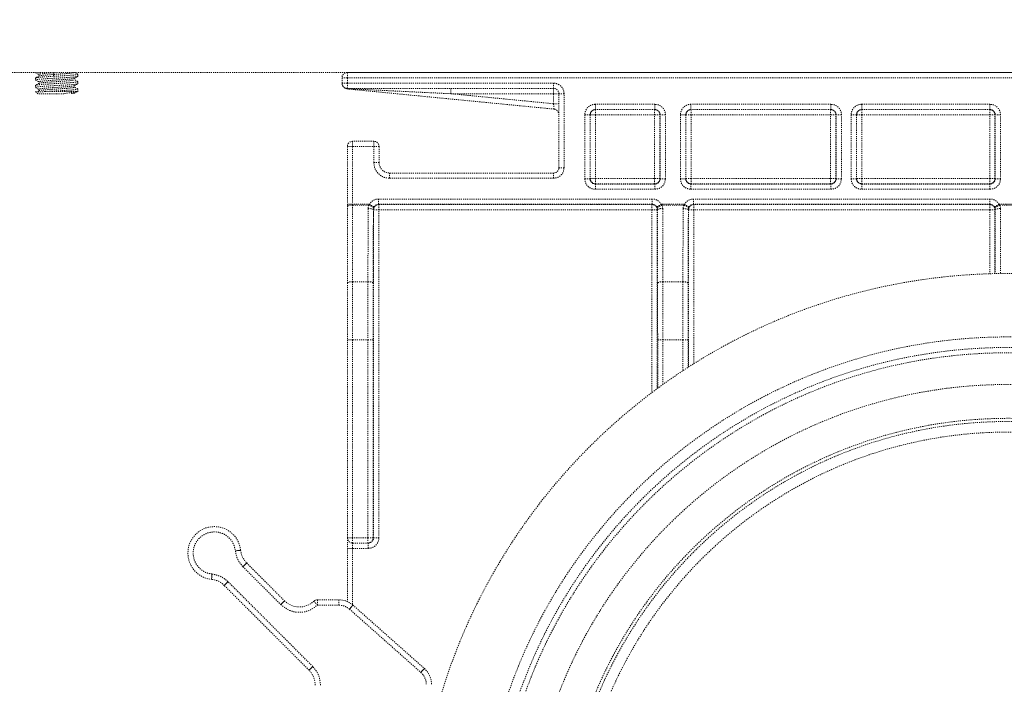
# Model space of a CAD drawing. Extents: x -4334 to 2736, y 0 to 2744.
# Drawn here: x 1876 to 1969, y 810 to 872 of the extents above; entities that cross this region are included whole.
import ezdxf

# ---------------------------------------------------------------- set-up
doc = ezdxf.new("R2010")
doc.units = 0
doc.header["$LTSCALE"] = 0.1
doc.header["$MEASUREMENT"] = 0
doc.linetypes.add('HIDDEN', pattern=[0.375, 0.25, -0.125])
doc.layers.get('Defpoints').update_dxf_attribs({"linetype": 'CONTINUOUS'})
doc.layers.add('Dimension', color=4, linetype='CONTINUOUS', lineweight=18)
doc.layers.add('Hidden', color=7, linetype='HIDDEN', lineweight=15)
doc.styles.add('style2', font='VNARIAL.TTF', dxfattribs={"height": 30})
doc.dimstyles.new('đá', dxfattribs={"dimtxt": 30, "dimasz": 25, "dimexe": 5, "dimexo": 5, "dimgap": 3, "dimtad": 1, "dimtoh": 1, "dimdec": 0, "dimzin": 0, "dimdsep": 46, "dimtxsty": 'style2', "dimcen": 0.09, "dimadec": 0, "dimazin": 0, "dimtfac": 1, "dimtdec": 0, "dimtofl": 0, "dimtmove": 0, "dimatfit": 3, "dimfxl": 1, "dimtolj": 1, "dimtzin": 0, "dimarcsym": 0})

# ---------------------------------------------------------------- blocks, each defined once
blk = doc.blocks.new('*D185')
at = {"layer": 'Defpoints', "color": 0}
for p in [(2106.301, 892.494), (1713.523, 572.494), (2367.686, 572.494)]:
    blk.add_point(p, dxfattribs=at)
at = {"layer": 'Dimension', "color": 0, "lineweight": -2, "ltscale": 0.3}
for p, q in [((2111.301, 892.494), (2372.686, 892.494)), ((2367.686, 867.494), (2367.686, 597.494)), ((1718.523, 572.494), (2372.686, 572.494))]:
    blk.add_line(p, q, dxfattribs=at)
at = {"layer": 'Dimension', "color": 0}
for points in [[(2371.852, 867.494), (2363.519, 867.494), (2367.686, 892.494)], [(2363.519, 597.494), (2371.852, 597.494), (2367.686, 572.494)]]:
    blk.add_solid(points, dxfattribs=at)
at = {"layer": 'Dimension', "color": 0, "insert": (2349.341, 732.494), "char_height": 30, "attachment_point": 5, "rotation": 90, "style": 'style2'}
blk.add_mtext('\\A1;320', dxfattribs=at)

msp = doc.modelspace()

# ---------------------------------------------------------------- linework, layer by layer
at = {"layer": 'Hidden'}
for p, q in [((1788, 867.494), (2151.626, 867.494)), ((1877.813, 867.494), (1877.813, 867.491)), ((1877.813, 867.491), (1877.849, 867.481)), ((1881.77, 867.345), (1881.813, 867.333)), ((1881.813, 867.141), (1881.813, 867.333)), ((1907.313, 866.994), (1907.313, 867.494)), ((1907.313, 867.494), (2021.173, 867.494)), ((1877.813, 866.983), (1877.813, 866.791)), ((1877.85, 866.781), (1877.813, 866.792)), ((1878.133, 867.144), (1878.13, 867.172)), ((1881.487, 866.792), (1881.488, 866.822)), ((1881.773, 866.645), (1881.813, 866.633)), ((1881.813, 866.442), (1881.813, 866.633)), ((1906.813, 866.994), (1907.313, 866.994)), ((1906.813, 866.994), (1906.813, 866.494)), ((1907.313, 866.494), (1906.813, 866.494)), ((1907.313, 866.494), (1907.313, 866.994)), ((1907.313, 866.994), (2021.173, 866.994)), ((1907.313, 865.994), (1907.313, 866.494)), ((1926.813, 866.494), (1907.313, 866.494)), ((1926.813, 866.494), (1926.813, 865.994)), ((1877.811, 865.696), (1878.017, 865.489)), ((1877.813, 866.283), (1877.813, 866.091)), ((1877.852, 866.08), (1877.813, 866.091)), ((1881.634, 865.694), (1878.72, 865.694)), ((1880.49, 865.494), (1879.813, 865.494)), ((1881.774, 865.944), (1881.813, 865.933)), ((1881.813, 865.686), (1881.813, 865.933)), ((1907.266, 865.971), (1907.264, 865.95)), ((1926.861, 864.038), (1907.264, 865.95)), ((1907.266, 865.971), (1907.313, 865.994)), ((1926.813, 865.994), (1907.313, 865.994)), ((1917.087, 865.994), (1917.087, 865.494)), ((1926.813, 865.494), (1917.087, 865.494)), ((1917.087, 865.494), (1926.813, 864.545)), ((1926.813, 865.994), (1926.813, 865.494)), ((1926.813, 865.494), (1927.313, 865.494)), ((1926.813, 864.545), (1926.813, 865.494)), ((1927.813, 865.494), (1927.313, 865.494)), ((1927.313, 858.494), (1927.313, 865.494)), ((1927.813, 858.494), (1927.813, 865.494)), ((1936.403, 864.494), (1930.772, 864.494)), ((1953.053, 864.494), (1939.822, 864.494)), ((1968.103, 864.494), (1955.972, 864.494)), ((1936.403, 863.994), (1930.772, 863.994)), ((1930.793, 863.494), (1930.793, 863.994)), ((1936.382, 863.994), (1936.382, 863.494)), ((1953.053, 863.994), (1939.822, 863.994)), ((1939.843, 863.494), (1939.843, 863.994)), ((1953.032, 863.994), (1953.032, 863.494)), ((1968.103, 863.994), (1955.972, 863.994)), ((1955.993, 863.494), (1955.993, 863.994)), ((1968.082, 863.994), (1968.082, 863.494)), ((1929.772, 863.494), (1929.772, 857.453)), ((1930.272, 863.494), (1930.272, 857.453)), ((1930.272, 863.494), (1930.293, 863.494)), ((1930.293, 863.494), (1930.293, 857.474)), ((1930.293, 863.494), (1930.793, 863.494)), ((1936.382, 863.494), (1930.793, 863.494)), ((1930.793, 863.494), (1930.793, 857.474)), ((1936.382, 863.494), (1936.882, 863.494)), ((1936.382, 857.474), (1936.382, 863.494)), ((1936.882, 863.494), (1936.903, 863.494)), ((1936.882, 857.474), (1936.882, 863.494)), ((1936.903, 857.453), (1936.903, 863.494)), ((1937.403, 857.453), (1937.403, 863.494)), ((1938.822, 863.494), (1938.822, 857.453)), ((1939.322, 863.494), (1939.322, 857.453)), ((1939.322, 863.494), (1939.343, 863.494)), ((1939.343, 863.494), (1939.343, 857.474)), ((1939.343, 863.494), (1939.843, 863.494)), ((1953.032, 863.494), (1939.843, 863.494)), ((1939.843, 863.494), (1939.843, 857.474)), ((1953.032, 863.494), (1953.532, 863.494)), ((1953.032, 857.474), (1953.032, 863.494)), ((1953.532, 863.494), (1953.553, 863.494)), ((1953.532, 857.474), (1953.532, 863.494)), ((1953.553, 857.453), (1953.553, 863.494)), ((1954.053, 857.453), (1954.053, 863.494)), ((1954.972, 863.494), (1954.972, 857.453)), ((1955.472, 863.494), (1955.472, 857.453)), ((1955.472, 863.494), (1955.493, 863.494)), ((1955.493, 863.494), (1955.493, 857.474)), ((1955.493, 863.494), (1955.993, 863.494)), ((1968.082, 863.494), (1955.993, 863.494)), ((1955.993, 863.494), (1955.993, 857.474)), ((1968.082, 863.494), (1968.582, 863.494)), ((1968.082, 857.474), (1968.082, 863.494)), ((1968.582, 863.494), (1968.603, 863.494)), ((1968.582, 857.474), (1968.582, 863.494)), ((1968.603, 857.453), (1968.603, 863.494)), ((1969.103, 857.453), (1969.103, 863.494)), ((1907.813, 860.994), (1907.813, 860.494)), ((1909.813, 860.994), (1907.813, 860.994)), ((1909.813, 860.994), (1909.813, 860.494)), ((1907.313, 860.494), (1907.813, 860.494)), ((1907.313, 860.494), (1907.313, 855.04)), ((1907.813, 860.494), (1907.813, 855.04)), ((1907.813, 860.494), (1909.813, 860.494)), ((1909.813, 860.494), (1910.313, 860.494)), ((1909.813, 860.494), (1909.813, 858.994)), ((1910.313, 858.994), (1910.313, 860.494)), ((1909.813, 858.994), (1910.313, 858.994)), ((1911.313, 857.494), (1911.313, 857.994)), ((1911.313, 857.994), (1926.813, 857.994)), ((1926.813, 857.494), (1926.813, 857.994)), ((1927.813, 858.494), (1927.313, 858.494)), ((1911.313, 857.494), (1926.813, 857.494)), ((1930.293, 857.474), (1930.272, 857.453)), ((1930.793, 857.474), (1930.293, 857.474)), ((1930.793, 856.974), (1930.793, 857.474)), ((1930.793, 857.474), (1936.382, 857.474)), ((1936.382, 857.474), (1936.382, 856.974)), ((1936.882, 857.474), (1936.382, 857.474)), ((1936.903, 857.453), (1936.882, 857.474)), ((1939.343, 857.474), (1939.322, 857.453)), ((1939.843, 857.474), (1939.343, 857.474)), ((1939.843, 856.974), (1939.843, 857.474)), ((1939.843, 857.474), (1953.032, 857.474)), ((1953.032, 857.474), (1953.032, 856.974)), ((1953.532, 857.474), (1953.032, 857.474)), ((1953.553, 857.453), (1953.532, 857.474)), ((1955.493, 857.474), (1955.472, 857.453)), ((1955.993, 857.474), (1955.493, 857.474)), ((1955.993, 856.974), (1955.993, 857.474)), ((1955.993, 857.474), (1968.082, 857.474)), ((1968.582, 857.474), (1968.082, 857.474)), ((1968.082, 857.474), (1968.082, 856.974)), ((1968.603, 857.453), (1968.582, 857.474)), ((1930.772, 856.953), (1930.793, 856.974)), ((1930.772, 856.953), (1936.403, 856.953)), ((1930.772, 856.453), (1936.403, 856.453)), ((1930.793, 856.974), (1936.382, 856.974)), ((1936.382, 856.974), (1936.403, 856.953)), ((1939.822, 856.953), (1939.843, 856.974)), ((1939.822, 856.953), (1953.053, 856.953)), ((1939.822, 856.453), (1953.053, 856.453)), ((1939.843, 856.974), (1953.032, 856.974)), ((1953.032, 856.974), (1953.053, 856.953)), ((1955.972, 856.953), (1955.993, 856.974)), ((1955.972, 856.953), (1968.103, 856.953)), ((1955.972, 856.453), (1968.103, 856.453)), ((1955.993, 856.974), (1968.082, 856.974)), ((1968.082, 856.974), (1968.103, 856.953)), ((1936.153, 855.534), (1910.272, 855.534)), ((1968.103, 855.534), (1940.072, 855.534)), ((1907.313, 855.04), (1907.813, 855.04)), ((1907.313, 855.04), (1907.313, 854.858)), ((1907.313, 854.858), (1907.313, 847.599)), ((1907.813, 854.949), (1907.813, 855.04)), ((1909.409, 855.04), (1907.813, 855.04)), ((1907.813, 854.949), (1907.813, 847.69)), ((1907.813, 854.949), (1909.326, 854.949)), ((1909.271, 854.626), (1909.26, 847.69)), ((1909.326, 854.949), (1909.271, 854.626)), ((1909.409, 855.04), (1909.326, 854.949)), ((1909.771, 854.535), (1909.76, 847.599)), ((1909.771, 854.535), (1909.799, 854.696)), ((1909.771, 854.535), (1909.793, 854.514)), ((1909.793, 823.494), (1909.793, 854.514)), ((1909.793, 854.514), (1910.293, 854.514)), ((1909.841, 854.787), (1909.799, 854.696)), ((1936.153, 855.034), (1910.272, 855.034)), ((1910.293, 855.014), (1910.272, 855.034)), ((1910.293, 855.014), (1936.132, 855.014)), ((1910.293, 854.514), (1910.293, 855.014)), ((1910.293, 823.494), (1910.293, 854.514)), ((1910.293, 854.514), (1936.132, 854.514)), ((1936.153, 855.034), (1936.132, 855.014)), ((1936.132, 855.014), (1936.132, 854.514)), ((1936.132, 854.514), (1936.632, 854.514)), ((1936.132, 854.514), (1936.132, 837.234)), ((1936.627, 854.696), (1936.585, 854.787)), ((1936.627, 854.696), (1936.654, 854.535)), ((1936.632, 854.514), (1936.654, 854.535)), ((1936.632, 854.514), (1936.632, 837.606)), ((1936.654, 854.535), (1936.665, 847.599)), ((1937.1, 854.949), (1937.016, 855.04)), ((1939.209, 855.04), (1937.016, 855.04)), ((1937.154, 854.626), (1937.1, 854.949)), ((1939.126, 854.949), (1937.1, 854.949)), ((1937.165, 847.69), (1937.154, 854.626)), ((1939.071, 854.626), (1939.06, 847.69)), ((1939.126, 854.949), (1939.071, 854.626)), ((1939.209, 855.04), (1939.126, 854.949)), ((1939.571, 854.535), (1939.56, 847.599)), ((1939.599, 854.696), (1939.571, 854.535)), ((1939.593, 854.514), (1939.571, 854.535)), ((1940.093, 854.514), (1939.593, 854.514)), ((1939.593, 854.514), (1939.593, 839.64)), ((1939.599, 854.696), (1939.641, 854.787)), ((1968.103, 855.034), (1940.072, 855.034)), ((1940.093, 855.014), (1940.072, 855.034)), ((1968.082, 855.014), (1940.093, 855.014)), ((1940.093, 854.514), (1940.093, 855.014)), ((1968.082, 854.514), (1940.093, 854.514)), ((1940.093, 839.957), (1940.093, 854.514)), ((1968.103, 855.034), (1968.082, 855.014)), ((1968.082, 855.014), (1968.082, 854.514)), ((1968.082, 854.514), (1968.582, 854.514)), ((1968.082, 854.514), (1968.082, 848.467)), ((1968.577, 854.696), (1968.535, 854.787)), ((1968.577, 854.696), (1968.604, 854.535)), ((1968.604, 854.535), (1968.582, 854.514)), ((1968.582, 848.48), (1968.582, 854.514)), ((1968.604, 854.535), (1968.614, 848.481)), ((1969.05, 854.949), (1968.966, 855.04)), ((1970.659, 855.04), (1968.966, 855.04)), ((1969.104, 854.626), (1969.05, 854.949)), ((1969.05, 854.949), (1970.576, 854.949)), ((1969.104, 854.626), (1969.114, 848.49)), ((1907.813, 847.69), (1907.813, 842.222)), ((1907.813, 847.69), (1909.26, 847.69)), ((1909.26, 847.69), (1909.256, 842.222)), ((1937.169, 842.222), (1937.165, 847.69)), ((1939.06, 847.69), (1937.165, 847.69)), ((1939.06, 847.69), (1939.056, 842.222)), ((1907.313, 847.599), (1907.313, 842.222)), ((1909.76, 847.599), (1909.756, 842.222)), ((1936.665, 847.599), (1936.669, 842.222)), ((1939.556, 842.222), (1939.56, 847.599)), ((1907.313, 842.222), (1907.813, 842.222)), ((1907.313, 842.222), (1907.313, 823.494)), ((1907.813, 842.222), (1907.813, 823.494)), ((1907.813, 842.222), (1909.256, 842.222)), ((1909.256, 842.222), (1909.756, 842.222)), ((1909.256, 842.222), (1909.256, 823.494)), ((1909.756, 842.222), (1909.756, 823.494)), ((1936.669, 842.222), (1937.169, 842.222)), ((1936.669, 842.222), (1936.669, 837.633)), ((1937.169, 842.222), (1939.056, 842.222)), ((1937.169, 837.996), (1937.169, 842.222)), ((1939.556, 842.222), (1939.056, 842.222)), ((1939.056, 842.222), (1939.056, 839.292)), ((1939.556, 842.222), (1939.556, 839.616)), ((1907.813, 823.494), (1907.313, 823.494)), ((1907.813, 822.994), (1907.813, 823.494)), ((1909.256, 823.494), (1907.813, 823.494)), ((1909.756, 823.494), (1909.256, 823.494)), ((1909.256, 823.494), (1909.256, 822.994)), ((1909.756, 823.494), (1909.793, 823.494)), ((1907.813, 822.994), (1909.256, 822.994)), ((1907.813, 822.494), (1907.813, 822.994)), ((1909.256, 822.994), (1909.293, 822.994)), ((1907.313, 822.494), (1907.813, 822.494)), ((1907.313, 822.494), (1907.313, 817.458)), ((1907.813, 822.494), (1909.293, 822.494)), ((1907.813, 822.494), (1907.813, 817.144)), ((1897.433, 820.756), (1901.006, 817.182)), ((1897.786, 821.11), (1901.36, 817.536)), ((1903.686, 810.968), (1895.665, 818.988)), ((1904.039, 811.321), (1896.018, 819.342)), ((1904.482, 817.624), (1906.513, 817.624)), ((1904.482, 817.124), (1906.513, 817.124)), ((1906.513, 817.124), (1906.513, 817.624)), ((1907.839, 817.121), (1914.598, 811.132)), ((1907.508, 816.747), (1914.266, 810.758))]:
    msp.add_line(p, q, dxfattribs=at)
for points in [[(1879.523, 867.315), (1879.497, 867.227), (1879.471, 867.139)], [(1896.714, 822.26), (1896.811, 822.27), (1896.905, 822.28), (1896.991, 822.289), (1897.066, 822.297), (1897.128, 822.304), (1897.174, 822.309), (1897.202, 822.312), (1897.212, 822.313)], [(1897.433, 820.756), (1897.502, 820.825), (1897.568, 820.891), (1897.629, 820.953), (1897.683, 821.006), (1897.727, 821.05), (1897.759, 821.083), (1897.779, 821.103), (1897.786, 821.11)], [(1894.514, 820.06), (1894.504, 819.963), (1894.494, 819.87), (1894.485, 819.784), (1894.477, 819.709), (1894.471, 819.647), (1894.466, 819.601), (1894.463, 819.573), (1894.462, 819.563)], [(1896.018, 819.342), (1895.949, 819.273), (1895.883, 819.207), (1895.822, 819.146), (1895.768, 819.092), (1895.724, 819.048), (1895.692, 819.015), (1895.672, 818.995), (1895.665, 818.988)], [(1901.006, 817.182), (1901.075, 817.251), (1901.142, 817.318), (1901.203, 817.379), (1901.256, 817.432), (1901.3, 817.476), (1901.333, 817.509), (1901.353, 817.529), (1901.36, 817.536)], [(1907.508, 816.747), (1907.572, 816.82), (1907.635, 816.89), (1907.692, 816.955), (1907.742, 817.012), (1907.783, 817.058), (1907.814, 817.093), (1907.833, 817.114), (1907.839, 817.121)], [(1904.039, 811.321), (1903.97, 811.252), (1903.904, 811.186), (1903.843, 811.125), (1903.789, 811.071), (1903.745, 811.027), (1903.713, 810.994), (1903.692, 810.974), (1903.686, 810.968)], [(1914.266, 810.758), (1914.331, 810.831), (1914.393, 810.901), (1914.45, 810.966), (1914.501, 811.023), (1914.542, 811.069), (1914.573, 811.104), (1914.591, 811.125), (1914.598, 811.132)]]:
    msp.add_lwpolyline(points, dxfattribs=at)
for radius in [56, 50, 49, 48.5, 45.5, 42.3, 42, 41]:
    msp.add_circle((1969.813, 792.494), radius, dxfattribs=at)
for centre, radius, start, end in [((1907.313, 866.994), 0.5, 90, 180), ((1907.313, 866.494), 0.5, 180, 270.00004), ((1926.813, 865.494), 0.5, 0, 90), ((1930.793, 863.494), 0.5, 90.00123, 180.00112), ((1936.382, 863.494), 0.5, 359.9987, 89.99895), ((1939.843, 863.494), 0.5, 90.00102, 180.00091), ((1953.032, 863.494), 0.5, 359.99879, 89.99907), ((1955.993, 863.494), 0.5, 90.00108, 180.00095), ((1968.082, 863.494), 0.5, 359.99894, 89.99895), ((1907.813, 860.494), 0.5, 90, 180), ((1909.813, 860.494), 0.5, 0, 90), ((1911.313, 858.994), 1, 180, 270), ((1926.813, 858.494), 0.5, 270, 0), ((1930.793, 857.474), 0.5, 180.00486, 269.99514), ((1936.382, 857.474), 0.5, 270.00486, 359.99514), ((1939.843, 857.474), 0.5, 180.00531, 269.99511), ((1953.032, 857.474), 0.5, 270.00477, 359.99502), ((1955.993, 857.474), 0.5, 180.00519, 269.99513), ((1968.082, 857.474), 0.5, 270.00485, 359.99489), ((1907.692, 854.195), 0.764, 80.89586, 119.7665), ((1909.39, 853.858), 0.777, 60.59048, 98.74723), ((1910.293, 854.513), 0.5, 90.00492, 179.99508), ((1936.132, 854.513), 0.5, 0.00467, 89.9949), ((1937.036, 853.858), 0.777, 81.2527, 119.40973), ((1940.093, 854.513), 0.5, 90.00522, 179.99499), ((1968.082, 854.513), 0.5, 0.00493, 89.99491), ((1907.692, 846.936), 0.764, 80.89501, 119.76652), ((1909.378, 846.922), 0.777, 60.58897, 98.7486), ((1937.047, 846.922), 0.777, 81.25177, 119.41051), ((1939.178, 846.922), 0.777, 60.58938, 98.74826), ((1894.726, 822.049), 2.5, 6.05756, 263.94244), ((1907.813, 823.494), 0.5, 180, 270), ((1909.256, 823.494), 0.5, 270.00096, 0.00118), ((1899.2, 822.524), 2, 186.05756, 225), ((1894.251, 817.574), 2, 45, 83.94244), ((1902.774, 818.95), 2, 225, 313.08601), ((1904.482, 817.124), 0.5, 90, 133.08601), ((1906.513, 815.624), 2, 48.4556, 90), ((1902.271, 809.553), 2, 0, 45), ((1913.271, 809.636), 2, 0, 48.4556)]:
    msp.add_arc(centre, radius, start, end, dxfattribs=at)
for points, knots in [([(1877.819, 867.482), (1877.871, 867.452), (1877.974, 867.392), (1878.078, 867.332), (1878.129, 867.302)], [0, 0, 0, 0, 0.5001679, 1, 1, 1, 1]), ([(1878.143, 867.328), (1878.131, 867.324), (1878.105, 867.316), (1878.129, 867.308), (1878.142, 867.304)], [0, 0, 0, 0, 0.464529, 1, 1, 1, 1]), ([(1878.13, 867.172), (1878.13, 867.182), (1878.243, 867.204), (1878.496, 867.238), (1878.941, 867.276), (1879.31, 867.301), (1879.523, 867.315)], [0, 0, 0, 0, 0.200052, 0.471187, 0.695361, 1, 1, 1, 1]), ([(1879.523, 867.471), (1879.371, 867.461), (1879.066, 867.44), (1878.672, 867.41), (1878.367, 867.379), (1878.181, 867.351), (1878.154, 867.335), (1878.143, 867.328)], [0, 0, 0, 0, 0.215469, 0.431066, 0.646595, 0.862178, 1, 1, 1, 1]), ([(1881.813, 867.333), (1881.804, 867.325), (1881.785, 867.309), (1881.639, 867.285), (1881.414, 867.26), (1881.11, 867.236), (1880.746, 867.212), (1880.338, 867.188), (1879.904, 867.163), (1879.615, 867.147), (1879.471, 867.139)], [0, 0, 0, 0, 0.125, 0.25, 0.375, 0.5, 0.625001, 0.75, 0.875002, 1, 1, 1, 1]), ([(1879.523, 867.315), (1879.744, 867.33), (1880.186, 867.359), (1880.8, 867.402), (1881.282, 867.445), (1881.413, 867.474), (1881.478, 867.489)], [0, 0, 0, 0, 0.2499977, 0.4999978, 0.7499979, 1, 1, 1, 1]), ([(1879.523, 867.471), (1879.524, 867.467), (1879.526, 867.458), (1879.528, 867.438), (1879.53, 867.417), (1879.531, 867.393), (1879.53, 867.37), (1879.528, 867.348), (1879.526, 867.329), (1879.524, 867.32), (1879.523, 867.315)], [0, 0, 0, 0, 0.1251, 0.250514, 0.375695, 0.499996, 0.624306, 0.749487, 0.874894, 1, 1, 1, 1]), ([(1881.803, 867.344), (1881.752, 867.374), (1881.666, 867.424), (1881.58, 867.474), (1881.545, 867.494)], [0, 0, 0, 0, 0.597658, 1, 1, 1, 1]), ([(1881.813, 867.141), (1881.783, 867.127), (1881.723, 867.098), (1881.26, 867.054), (1880.599, 867.01), (1879.813, 866.966), (1879.026, 866.923), (1878.365, 866.879), (1877.903, 866.835), (1877.843, 866.806), (1877.813, 866.791)], [0, 0, 0, 0, 0.1249999, 0.2500002, 0.3750004, 0.5000006, 0.6249996, 0.7499998, 0.8750001, 1, 1, 1, 1]), ([(1877.813, 866.983), (1877.836, 866.996), (1877.884, 867.022), (1878.254, 867.061), (1878.793, 867.1), (1879.245, 867.126), (1879.471, 867.139)], [0, 0, 0, 0, 0.25, 0.499999, 0.75, 1, 1, 1, 1]), ([(1881.813, 866.633), (1881.783, 866.619), (1881.723, 866.59), (1881.26, 866.546), (1880.599, 866.502), (1879.813, 866.458), (1879.026, 866.415), (1878.365, 866.371), (1877.903, 866.327), (1877.843, 866.298), (1877.813, 866.283)], [0, 0, 0, 0, 0.125, 0.25, 0.374999, 0.5, 0.625, 0.75, 0.875, 1, 1, 1, 1]), ([(1877.813, 866.091), (1877.843, 866.106), (1877.903, 866.135), (1878.365, 866.179), (1879.026, 866.223), (1879.813, 866.266), (1880.599, 866.31), (1881.26, 866.354), (1881.722, 866.398), (1881.783, 866.427), (1881.813, 866.442)], [0, 0, 0, 0, 0.1249999, 0.2500003, 0.3749997, 0.5, 0.6250003, 0.7500005, 0.875, 1, 1, 1, 1]), ([(1877.819, 866.782), (1877.871, 866.752), (1877.975, 866.692), (1878.078, 866.632), (1878.13, 866.602)], [0, 0, 0, 0, 0.5001398, 1, 1, 1, 1]), ([(1878.131, 867.173), (1878.079, 867.143), (1877.975, 867.083), (1877.872, 867.023), (1877.82, 866.993)], [0, 0, 0, 0, 0.499855, 1, 1, 1, 1]), ([(1878.132, 866.474), (1878.08, 866.444), (1877.976, 866.384), (1877.873, 866.323), (1877.821, 866.293)], [0, 0, 0, 0, 0.499818, 1, 1, 1, 1]), ([(1878.15, 866.637), (1878.12, 866.627), (1878.089, 866.616), (1878.127, 866.605), (1878.129, 866.605)], [0, 0, 0, 0, 0.945145, 1, 1, 1, 1]), ([(1878.13, 866.471), (1878.146, 866.478), (1878.184, 866.494), (1878.363, 866.523), (1878.637, 866.55), (1878.991, 866.579), (1879.345, 866.603), (1879.777, 866.632), (1880.212, 866.661), (1880.585, 866.686), (1880.818, 866.705), (1880.927, 866.714), (1880.956, 866.717), (1881.069, 866.727), (1881.242, 866.744), (1881.416, 866.769), (1881.464, 866.785), (1881.487, 866.792)], [0, 0, 0, 0, 0.06584, 0.145907, 0.265668, 0.323252, 0.411927, 0.500732, 0.589664, 0.678826, 0.743919, 0.760964, 0.766953, 0.767656, 0.856111, 0.932632, 1, 1, 1, 1]), ([(1881.486, 866.953), (1881.47, 866.936), (1881.351, 866.915), (1881.096, 866.884), (1880.732, 866.853), (1880.3, 866.823), (1879.831, 866.792), (1879.36, 866.761), (1878.923, 866.73), (1878.558, 866.699), (1878.277, 866.668), (1878.192, 866.647), (1878.15, 866.637)], [0, 0, 0, 0, 0.099963, 0.200001, 0.299964, 0.400002, 0.499966, 0.600001, 0.69997, 0.800001, 0.899975, 1, 1, 1, 1]), ([(1881.494, 866.978), (1881.496, 866.978), (1881.527, 866.969), (1881.506, 866.961), (1881.486, 866.953)], [0, 0, 0, 0, 0.048991, 1, 1, 1, 1]), ([(1881.805, 866.643), (1881.753, 866.673), (1881.649, 866.733), (1881.546, 866.794), (1881.494, 866.824)], [0, 0, 0, 0, 0.500163, 1, 1, 1, 1]), ([(1881.495, 866.952), (1881.546, 866.982), (1881.65, 867.042), (1881.753, 867.102), (1881.805, 867.132)], [0, 0, 0, 0, 0.499812, 1, 1, 1, 1]), ([(1881.495, 866.252), (1881.547, 866.282), (1881.651, 866.342), (1881.754, 866.402), (1881.806, 866.432)], [0, 0, 0, 0, 0.499819, 1, 1, 1, 1]), ([(1906.813, 867.219), (1906.813, 867.158), (1906.813, 867.073), (1906.813, 867.055), (1906.813, 867.05)], [0, 0, 0, 0, 0.723351, 1, 1, 1, 1]), ([(1907.266, 865.971), (1907.208, 865.982), (1907.088, 866.004), (1906.937, 866.116), (1906.832, 866.271), (1906.819, 866.39), (1906.813, 866.447)], [0, 0, 0, 0, 0.237911, 0.495329, 0.755329, 1, 1, 1, 1]), ([(1927.813, 865.494), (1927.798, 865.625), (1927.768, 865.887), (1927.536, 866.218), (1927.206, 866.449), (1926.944, 866.479), (1926.813, 866.494)], [0, 0, 0, 0, 0.250001, 0.499999, 0.75, 1, 1, 1, 1]), ([(1878.131, 865.773), (1878.079, 865.743), (1877.975, 865.683), (1877.872, 865.623), (1877.82, 865.593)], [0, 0, 0, 0, 0.49982, 1, 1, 1, 1]), ([(1877.821, 866.082), (1877.872, 866.052), (1877.976, 865.992), (1878.079, 865.932), (1878.131, 865.902)], [0, 0, 0, 0, 0.500145, 1, 1, 1, 1]), ([(1878.72, 865.694), (1878.543, 865.686), (1878.192, 865.669), (1877.906, 865.646), (1877.903, 865.63), (1877.902, 865.624)], [0, 0, 0, 0, 0.36055, 0.716577, 1, 1, 1, 1]), ([(1879.813, 865.494), (1879.685, 865.494), (1879.429, 865.494), (1879.063, 865.494), (1878.731, 865.494), (1878.448, 865.494), (1878.225, 865.494), (1878.079, 865.494), (1878.021, 865.494), (1878.022, 865.494)], [0, 0, 0, 0, 0.142857, 0.285714, 0.428571, 0.571428, 0.714285, 0.857142, 1, 1, 1, 1]), ([(1878.132, 865.745), (1878.116, 865.752), (1878.096, 865.761), (1878.131, 865.769), (1878.136, 865.771)], [0, 0, 0, 0, 0.849708, 1, 1, 1, 1]), ([(1878.131, 865.928), (1878.13, 865.928), (1878.099, 865.919), (1878.12, 865.911), (1878.14, 865.903)], [0, 0, 0, 0, 0.058306, 1, 1, 1, 1]), ([(1881.482, 866.254), (1881.474, 866.248), (1881.453, 866.231), (1881.276, 866.205), (1880.981, 866.174), (1880.59, 866.143), (1880.142, 866.112), (1879.668, 866.081), (1879.205, 866.05), (1878.788, 866.019), (1878.452, 865.988), (1878.214, 865.958), (1878.158, 865.938), (1878.131, 865.928)], [0, 0, 0, 0, 0.055237, 0.150134, 0.245096, 0.33999, 0.434954, 0.529846, 0.624809, 0.719702, 0.814664, 0.90956, 1, 1, 1, 1]), ([(1878.136, 865.771), (1878.168, 865.783), (1878.232, 865.807), (1878.541, 865.842), (1878.906, 865.873), (1879.272, 865.899), (1879.65, 865.924), (1880.008, 865.947), (1880.374, 865.971), (1880.73, 865.997), (1881.1, 866.028), (1881.292, 866.051), (1881.368, 866.064), (1881.372, 866.065), (1881.387, 866.067), (1881.439, 866.076), (1881.466, 866.085), (1881.487, 866.092)], [0, 0, 0, 0, 0.113545, 0.224496, 0.320738, 0.402185, 0.468871, 0.557466, 0.619555, 0.699217, 0.796328, 0.910922, 0.911646, 0.913017, 0.917698, 0.934813, 1, 1, 1, 1]), ([(1881.813, 865.933), (1881.799, 865.923), (1881.771, 865.903), (1881.55, 865.873), (1881.215, 865.844), (1880.776, 865.814), (1880.269, 865.784), (1879.731, 865.754), (1879.192, 865.724), (1878.877, 865.704), (1878.72, 865.694)], [0, 0, 0, 0, 0.125, 0.25, 0.375, 0.500001, 0.625001, 0.75, 0.875, 1, 1, 1, 1]), ([(1881.634, 865.694), (1881.561, 865.677), (1881.418, 865.645), (1881.137, 865.595), (1880.828, 865.545), (1880.602, 865.511), (1880.49, 865.494)], [0, 0, 0, 0, 0.259505, 0.512671, 0.759499, 1, 1, 1, 1]), ([(1881.495, 865.554), (1881.472, 865.544), (1881.424, 865.524), (1881.257, 865.504), (1881.171, 865.494)], [0, 0, 0, 0, 0.48587, 1, 1, 1, 1]), ([(1881.477, 865.587), (1881.505, 865.576), (1881.535, 865.566), (1881.497, 865.555), (1881.495, 865.554)], [0, 0, 0, 0, 0.947376, 1, 1, 1, 1]), ([(1881.482, 866.278), (1881.494, 866.274), (1881.52, 866.266), (1881.495, 866.258), (1881.482, 866.254)], [0, 0, 0, 0, 0.475209, 1, 1, 1, 1]), ([(1881.487, 866.092), (1881.509, 866.102), (1881.531, 866.111), (1881.497, 866.121), (1881.496, 866.121)], [0, 0, 0, 0, 0.971216, 1, 1, 1, 1]), ([(1881.805, 865.943), (1881.753, 865.973), (1881.65, 866.033), (1881.546, 866.093), (1881.494, 866.123)], [0, 0, 0, 0, 0.500169, 1, 1, 1, 1]), ([(1881.495, 865.552), (1881.547, 865.582), (1881.65, 865.642), (1881.754, 865.702), (1881.805, 865.732)], [0, 0, 0, 0, 0.499825, 1, 1, 1, 1]), ([(1881.634, 865.694), (1881.686, 865.702), (1881.79, 865.718), (1881.805, 865.734), (1881.813, 865.742)], [0, 0, 0, 0, 0.4999996, 1, 1, 1, 1]), ([(1906.957, 866.144), (1906.996, 866.087), (1907.121, 866.019), (1907.249, 866.002), (1907.313, 865.994)], [0, 0, 0, 0, 0.500008, 1, 1, 1, 1]), ([(1917.087, 865.494), (1916.278, 865.533), (1914.863, 865.601), (1912.858, 865.699), (1910.983, 865.79), (1909.121, 865.881), (1907.856, 865.942), (1907.266, 865.971)], [0, 0, 0, 0, 0.246725, 0.431737, 0.612083, 0.818967, 1, 1, 1, 1]), ([(1927.313, 864.545), (1927.305, 864.545), (1927.29, 864.545), (1927.175, 864.545), (1927.009, 864.545), (1926.878, 864.545), (1926.813, 864.545)], [0, 0, 0, 0, 0.25, 0.499998, 0.75, 1, 1, 1, 1]), ([(1926.861, 864.038), (1926.861, 864.045), (1926.859, 864.056), (1926.853, 864.12), (1926.846, 864.198), (1926.835, 864.303), (1926.824, 864.427), (1926.817, 864.504), (1926.813, 864.545)], [0, 0, 0, 0, 0.240999, 0.36751, 0.497838, 0.708093, 0.843934, 1, 1, 1, 1]), ([(1930.772, 864.494), (1930.694, 864.489), (1930.537, 864.479), (1930.323, 864.396), (1930.139, 864.278), (1929.954, 864.092), (1929.803, 863.826), (1929.782, 863.599), (1929.772, 863.494)], [0, 0, 0, 0, 0.1498954, 0.2995415, 0.4331732, 0.5663695, 0.7994218, 1, 1, 1, 1]), ([(1930.772, 864.494), (1930.772, 864.428), (1930.772, 864.297), (1930.772, 864.132), (1930.772, 864.016), (1930.772, 864.001), (1930.772, 863.994)], [0, 0, 0, 0, 0.249998, 0.499998, 0.75, 1, 1, 1, 1]), ([(1937.403, 863.494), (1937.394, 863.598), (1937.373, 863.823), (1937.224, 864.088), (1937.04, 864.275), (1936.855, 864.394), (1936.64, 864.478), (1936.482, 864.489), (1936.403, 864.494)], [0, 0, 0, 0, 0.198064, 0.430277, 0.564258, 0.69795, 0.849049, 1, 1, 1, 1]), ([(1936.403, 863.994), (1936.403, 864.001), (1936.403, 864.016), (1936.403, 864.132), (1936.403, 864.297), (1936.403, 864.428), (1936.403, 864.494)], [0, 0, 0, 0, 0.25, 0.500002, 0.750002, 1, 1, 1, 1]), ([(1939.822, 864.494), (1939.744, 864.489), (1939.587, 864.479), (1939.373, 864.396), (1939.189, 864.278), (1939.004, 864.092), (1938.853, 863.826), (1938.832, 863.599), (1938.822, 863.494)], [0, 0, 0, 0, 0.149895, 0.299542, 0.433172, 0.566369, 0.799422, 1, 1, 1, 1]), ([(1939.822, 864.494), (1939.822, 864.428), (1939.822, 864.297), (1939.822, 864.132), (1939.822, 864.016), (1939.822, 864.001), (1939.822, 863.994)], [0, 0, 0, 0, 0.249998, 0.499998, 0.75, 1, 1, 1, 1]), ([(1954.053, 863.494), (1954.044, 863.599), (1954.023, 863.826), (1953.871, 864.093), (1953.686, 864.279), (1953.502, 864.396), (1953.288, 864.479), (1953.131, 864.489), (1953.053, 864.494)], [0, 0, 0, 0, 0.200813, 0.433946, 0.567444, 0.7007, 0.8504, 1, 1, 1, 1]), ([(1953.053, 864.494), (1953.053, 864.428), (1953.053, 864.297), (1953.053, 864.132), (1953.053, 864.016), (1953.053, 864.001), (1953.053, 863.994)], [0, 0, 0, 0, 0.249998, 0.499998, 0.75, 1, 1, 1, 1]), ([(1955.972, 864.494), (1955.894, 864.489), (1955.737, 864.479), (1955.523, 864.396), (1955.339, 864.278), (1955.154, 864.092), (1955.003, 863.826), (1954.982, 863.599), (1954.972, 863.494)], [0, 0, 0, 0, 0.149896, 0.299542, 0.433172, 0.56637, 0.799422, 1, 1, 1, 1]), ([(1955.972, 864.494), (1955.972, 864.428), (1955.972, 864.297), (1955.972, 864.132), (1955.972, 864.016), (1955.972, 864.001), (1955.972, 863.994)], [0, 0, 0, 0, 0.249998, 0.499998, 0.75, 1, 1, 1, 1]), ([(1969.103, 863.494), (1969.094, 863.598), (1969.073, 863.823), (1968.924, 864.088), (1968.74, 864.275), (1968.555, 864.394), (1968.34, 864.478), (1968.182, 864.489), (1968.103, 864.494)], [0, 0, 0, 0, 0.1980644, 0.4302782, 0.5642588, 0.6979505, 0.8490481, 1, 1, 1, 1]), ([(1968.103, 864.494), (1968.103, 864.428), (1968.103, 864.297), (1968.103, 864.132), (1968.103, 864.016), (1968.103, 864.001), (1968.103, 863.994)], [0, 0, 0, 0, 0.249998, 0.499998, 0.75, 1, 1, 1, 1]), ([(1927.279, 863.72), (1927.251, 863.775), (1927.194, 863.884), (1927.042, 864), (1926.921, 864.025), (1926.861, 864.038)], [0, 0, 0, 0, 0.333332, 0.666668, 1, 1, 1, 1]), ([(1930.272, 863.494), (1930.277, 863.546), (1930.287, 863.659), (1930.362, 863.791), (1930.453, 863.884), (1930.545, 863.943), (1930.653, 863.986), (1930.732, 863.991), (1930.772, 863.994)], [0, 0, 0, 0, 0.198815, 0.431269, 0.560726, 0.698673, 0.845096, 1, 1, 1, 1]), ([(1936.403, 863.994), (1936.444, 863.991), (1936.522, 863.986), (1936.631, 863.944), (1936.722, 863.884), (1936.814, 863.791), (1936.888, 863.659), (1936.898, 863.546), (1936.903, 863.494)], [0, 0, 0, 0, 0.15483, 0.301203, 0.439117, 0.568563, 0.801062, 1, 1, 1, 1]), ([(1939.322, 863.494), (1939.327, 863.546), (1939.337, 863.659), (1939.412, 863.791), (1939.503, 863.884), (1939.595, 863.943), (1939.703, 863.986), (1939.782, 863.991), (1939.822, 863.994)], [0, 0, 0, 0, 0.198815, 0.431271, 0.560729, 0.698672, 0.845098, 1, 1, 1, 1]), ([(1953.053, 863.994), (1953.094, 863.991), (1953.173, 863.986), (1953.281, 863.943), (1953.372, 863.884), (1953.464, 863.791), (1953.538, 863.659), (1953.548, 863.546), (1953.553, 863.494)], [0, 0, 0, 0, 0.1549, 0.301323, 0.439267, 0.568722, 0.80118, 1, 1, 1, 1]), ([(1955.472, 863.494), (1955.477, 863.546), (1955.487, 863.659), (1955.562, 863.791), (1955.653, 863.884), (1955.745, 863.943), (1955.853, 863.986), (1955.932, 863.991), (1955.972, 863.994)], [0, 0, 0, 0, 0.198815, 0.431271, 0.560728, 0.698672, 0.845098, 1, 1, 1, 1]), ([(1968.103, 863.994), (1968.144, 863.991), (1968.222, 863.986), (1968.331, 863.944), (1968.422, 863.884), (1968.514, 863.791), (1968.588, 863.659), (1968.598, 863.546), (1968.603, 863.494)], [0, 0, 0, 0, 0.154829, 0.301204, 0.439117, 0.568563, 0.801061, 1, 1, 1, 1]), ([(1929.772, 863.494), (1929.837, 863.494), (1929.968, 863.494), (1930.132, 863.494), (1930.248, 863.494), (1930.264, 863.494), (1930.272, 863.494)], [0, 0, 0, 0, 0.250003, 0.500003, 0.75, 1, 1, 1, 1]), ([(1937.403, 863.494), (1937.338, 863.494), (1937.208, 863.494), (1937.043, 863.494), (1936.927, 863.494), (1936.911, 863.494), (1936.903, 863.494)], [0, 0, 0, 0, 0.249999, 0.5, 0.75, 1, 1, 1, 1]), ([(1938.822, 863.494), (1938.887, 863.494), (1939.018, 863.494), (1939.182, 863.494), (1939.298, 863.494), (1939.314, 863.494), (1939.322, 863.494)], [0, 0, 0, 0, 0.250001, 0.500001, 0.750001, 1, 1, 1, 1]), ([(1954.053, 863.494), (1953.988, 863.494), (1953.858, 863.494), (1953.693, 863.494), (1953.577, 863.494), (1953.561, 863.494), (1953.553, 863.494)], [0, 0, 0, 0, 0.250001, 0.500001, 0.750001, 1, 1, 1, 1]), ([(1954.972, 863.494), (1955.037, 863.494), (1955.168, 863.494), (1955.332, 863.494), (1955.448, 863.494), (1955.464, 863.494), (1955.472, 863.494)], [0, 0, 0, 0, 0.25, 0.500001, 0.75, 1, 1, 1, 1]), ([(1969.103, 863.494), (1969.038, 863.494), (1968.908, 863.494), (1968.743, 863.494), (1968.627, 863.494), (1968.611, 863.494), (1968.603, 863.494)], [0, 0, 0, 0, 0.25, 0.500001, 0.75, 1, 1, 1, 1]), ([(1909.813, 858.994), (1909.835, 858.797), (1909.88, 858.404), (1910.227, 857.908), (1910.723, 857.562), (1911.116, 857.516), (1911.313, 857.494)], [0, 0, 0, 0, 0.2499989, 0.4999999, 0.7499996, 1, 1, 1, 1]), ([(1926.813, 857.494), (1926.944, 857.509), (1927.206, 857.539), (1927.536, 857.77), (1927.768, 858.101), (1927.798, 858.363), (1927.813, 858.494)], [0, 0, 0, 0, 0.25, 0.500002, 0.750002, 1, 1, 1, 1]), ([(1929.772, 857.453), (1929.787, 857.323), (1929.817, 857.061), (1930.048, 856.73), (1930.378, 856.499), (1930.641, 856.468), (1930.772, 856.453)], [0, 0, 0, 0, 0.249336, 0.499134, 0.749366, 1, 1, 1, 1]), ([(1929.772, 857.453), (1929.837, 857.453), (1929.968, 857.453), (1930.132, 857.453), (1930.248, 857.453), (1930.264, 857.453), (1930.272, 857.453)], [0, 0, 0, 0, 0.250003, 0.500003, 0.75, 1, 1, 1, 1]), ([(1930.772, 856.953), (1930.707, 856.961), (1930.576, 856.976), (1930.41, 857.091), (1930.295, 857.257), (1930.28, 857.388), (1930.272, 857.453)], [0, 0, 0, 0, 0.2499687, 0.4999438, 0.749948, 1, 1, 1, 1]), ([(1936.403, 856.453), (1936.534, 856.468), (1936.796, 856.498), (1937.126, 856.729), (1937.358, 857.059), (1937.388, 857.322), (1937.403, 857.453)], [0, 0, 0, 0, 0.249339, 0.499135, 0.749368, 1, 1, 1, 1]), ([(1936.903, 857.453), (1936.896, 857.388), (1936.881, 857.257), (1936.765, 857.092), (1936.6, 856.976), (1936.469, 856.961), (1936.403, 856.953)], [0, 0, 0, 0, 0.249965, 0.499941, 0.749948, 1, 1, 1, 1]), ([(1937.403, 857.453), (1937.338, 857.453), (1937.208, 857.453), (1937.043, 857.453), (1936.927, 857.453), (1936.911, 857.453), (1936.903, 857.453)], [0, 0, 0, 0, 0.249999, 0.5, 0.75, 1, 1, 1, 1]), ([(1938.822, 857.453), (1938.837, 857.323), (1938.867, 857.061), (1939.098, 856.73), (1939.428, 856.499), (1939.691, 856.468), (1939.822, 856.453)], [0, 0, 0, 0, 0.249337, 0.499134, 0.749367, 1, 1, 1, 1]), ([(1938.822, 857.453), (1938.887, 857.453), (1939.018, 857.453), (1939.182, 857.453), (1939.298, 857.453), (1939.314, 857.453), (1939.322, 857.453)], [0, 0, 0, 0, 0.250001, 0.500001, 0.750001, 1, 1, 1, 1]), ([(1939.822, 856.953), (1939.757, 856.961), (1939.626, 856.976), (1939.46, 857.091), (1939.345, 857.257), (1939.33, 857.388), (1939.322, 857.453)], [0, 0, 0, 0, 0.249967, 0.499941, 0.749948, 1, 1, 1, 1]), ([(1953.053, 856.453), (1953.184, 856.468), (1953.446, 856.498), (1953.776, 856.729), (1954.008, 857.059), (1954.038, 857.322), (1954.053, 857.453)], [0, 0, 0, 0, 0.2493388, 0.4991356, 0.7493681, 1, 1, 1, 1]), ([(1953.553, 857.453), (1953.546, 857.388), (1953.531, 857.257), (1953.415, 857.092), (1953.25, 856.976), (1953.119, 856.961), (1953.053, 856.953)], [0, 0, 0, 0, 0.249964, 0.499941, 0.749946, 1, 1, 1, 1]), ([(1954.053, 857.453), (1953.988, 857.453), (1953.858, 857.453), (1953.693, 857.453), (1953.577, 857.453), (1953.561, 857.453), (1953.553, 857.453)], [0, 0, 0, 0, 0.250001, 0.500001, 0.750001, 1, 1, 1, 1]), ([(1954.972, 857.453), (1954.987, 857.322), (1955.017, 857.059), (1955.249, 856.729), (1955.58, 856.498), (1955.841, 856.468), (1955.972, 856.453)], [0, 0, 0, 0, 0.250737, 0.501003, 0.750767, 1, 1, 1, 1]), ([(1954.972, 857.453), (1955.037, 857.453), (1955.168, 857.453), (1955.332, 857.453), (1955.448, 857.453), (1955.464, 857.453), (1955.472, 857.453)], [0, 0, 0, 0, 0.25, 0.500001, 0.75, 1, 1, 1, 1]), ([(1955.972, 856.953), (1955.907, 856.961), (1955.776, 856.976), (1955.61, 857.092), (1955.495, 857.257), (1955.48, 857.388), (1955.472, 857.453)], [0, 0, 0, 0, 0.250034, 0.500034, 0.750015, 1, 1, 1, 1]), ([(1968.103, 856.453), (1968.235, 856.468), (1968.497, 856.499), (1968.828, 856.731), (1969.058, 857.061), (1969.088, 857.323), (1969.103, 857.453)], [0, 0, 0, 0, 0.250738, 0.501004, 0.750767, 1, 1, 1, 1]), ([(1968.603, 857.453), (1968.596, 857.388), (1968.581, 857.257), (1968.465, 857.091), (1968.3, 856.976), (1968.169, 856.961), (1968.103, 856.953)], [0, 0, 0, 0, 0.250033, 0.500031, 0.750015, 1, 1, 1, 1]), ([(1969.103, 857.453), (1969.038, 857.453), (1968.908, 857.453), (1968.743, 857.453), (1968.627, 857.453), (1968.611, 857.453), (1968.603, 857.453)], [0, 0, 0, 0, 0.25, 0.500001, 0.75, 1, 1, 1, 1]), ([(1930.772, 856.453), (1930.772, 856.519), (1930.772, 856.649), (1930.772, 856.814), (1930.772, 856.929), (1930.772, 856.945), (1930.772, 856.953)], [0, 0, 0, 0, 0.249999, 0.5, 0.75, 1, 1, 1, 1]), ([(1936.403, 856.453), (1936.403, 856.519), (1936.403, 856.649), (1936.403, 856.814), (1936.403, 856.929), (1936.403, 856.945), (1936.403, 856.953)], [0, 0, 0, 0, 0.249999, 0.5, 0.75, 1, 1, 1, 1]), ([(1939.822, 856.953), (1939.822, 856.945), (1939.822, 856.929), (1939.822, 856.814), (1939.822, 856.649), (1939.822, 856.519), (1939.822, 856.453)], [0, 0, 0, 0, 0.2500002, 0.5000002, 0.7500009, 1, 1, 1, 1]), ([(1953.053, 856.453), (1953.053, 856.519), (1953.053, 856.649), (1953.053, 856.814), (1953.053, 856.929), (1953.053, 856.945), (1953.053, 856.953)], [0, 0, 0, 0, 0.249999, 0.5, 0.75, 1, 1, 1, 1]), ([(1955.972, 856.453), (1955.972, 856.519), (1955.972, 856.649), (1955.972, 856.814), (1955.972, 856.929), (1955.972, 856.945), (1955.972, 856.953)], [0, 0, 0, 0, 0.249999, 0.5, 0.75, 1, 1, 1, 1]), ([(1968.103, 856.953), (1968.103, 856.945), (1968.103, 856.929), (1968.103, 856.814), (1968.103, 856.649), (1968.103, 856.519), (1968.103, 856.453)], [0, 0, 0, 0, 0.2500002, 0.5000002, 0.7500009, 1, 1, 1, 1]), ([(1910.272, 855.534), (1910.181, 855.528), (1910, 855.514), (1909.757, 855.402), (1909.55, 855.246), (1909.456, 855.109), (1909.409, 855.04)], [0, 0, 0, 0, 0.26094, 0.521633, 0.761, 1, 1, 1, 1]), ([(1910.272, 855.534), (1910.272, 855.469), (1910.272, 855.339), (1910.272, 855.174), (1910.272, 855.058), (1910.272, 855.042), (1910.272, 855.034)], [0, 0, 0, 0, 0.250003, 0.500003, 0.750002, 1, 1, 1, 1]), ([(1937.016, 855.04), (1936.969, 855.109), (1936.876, 855.246), (1936.669, 855.402), (1936.425, 855.514), (1936.244, 855.528), (1936.153, 855.534)], [0, 0, 0, 0, 0.239164, 0.478199, 0.739209, 1, 1, 1, 1]), ([(1936.153, 855.534), (1936.153, 855.469), (1936.153, 855.339), (1936.153, 855.174), (1936.153, 855.058), (1936.153, 855.042), (1936.153, 855.034)], [0, 0, 0, 0, 0.250003, 0.500003, 0.750002, 1, 1, 1, 1]), ([(1940.072, 855.534), (1939.982, 855.528), (1939.803, 855.515), (1939.56, 855.404), (1939.351, 855.248), (1939.257, 855.109), (1939.209, 855.04)], [0, 0, 0, 0, 0.258394, 0.516753, 0.758498, 1, 1, 1, 1]), ([(1940.072, 855.534), (1940.072, 855.469), (1940.072, 855.339), (1940.072, 855.174), (1940.072, 855.058), (1940.072, 855.042), (1940.072, 855.034)], [0, 0, 0, 0, 0.250003, 0.500003, 0.750002, 1, 1, 1, 1]), ([(1968.966, 855.04), (1968.919, 855.109), (1968.824, 855.248), (1968.616, 855.404), (1968.373, 855.515), (1968.193, 855.528), (1968.103, 855.534)], [0, 0, 0, 0, 0.241618, 0.482974, 0.741712, 1, 1, 1, 1]), ([(1968.103, 855.534), (1968.103, 855.469), (1968.103, 855.339), (1968.103, 855.174), (1968.103, 855.058), (1968.103, 855.042), (1968.103, 855.034)], [0, 0, 0, 0, 0.250003, 0.500003, 0.750002, 1, 1, 1, 1]), ([(1909.326, 854.949), (1909.387, 854.927), (1909.481, 854.894), (1909.594, 854.844), (1909.671, 854.806), (1909.732, 854.771), (1909.789, 854.729), (1909.795, 854.709), (1909.799, 854.696)], [0, 0, 0, 0, 0.238797, 0.367946, 0.500025, 0.632098, 0.761237, 1, 1, 1, 1]), ([(1909.841, 854.787), (1909.835, 854.791), (1909.825, 854.796), (1909.772, 854.828), (1909.716, 854.86), (1909.648, 854.9), (1909.547, 854.959), (1909.464, 855.008), (1909.409, 855.04)], [0, 0, 0, 0, 0.23731, 0.365473, 0.496769, 0.628534, 0.758059, 1, 1, 1, 1]), ([(1909.841, 854.787), (1909.864, 854.822), (1909.912, 854.892), (1910.016, 854.97), (1910.138, 855.024), (1910.227, 855.031), (1910.272, 855.034)], [0, 0, 0, 0, 0.240763, 0.487682, 0.740758, 1, 1, 1, 1]), ([(1936.153, 855.034), (1936.198, 855.031), (1936.287, 855.024), (1936.409, 854.97), (1936.513, 854.892), (1936.561, 854.822), (1936.585, 854.787)], [0, 0, 0, 0, 0.259239, 0.512318, 0.75923, 1, 1, 1, 1]), ([(1937.016, 855.04), (1936.963, 855.009), (1936.881, 854.96), (1936.781, 854.902), (1936.712, 854.862), (1936.656, 854.829), (1936.601, 854.797), (1936.591, 854.791), (1936.585, 854.787)], [0, 0, 0, 0, 0.237328, 0.365496, 0.49679, 0.628551, 0.758068, 1, 1, 1, 1]), ([(1936.585, 854.788), (1936.591, 854.779), (1936.598, 854.767), (1936.605, 854.753), (1936.61, 854.742), (1936.616, 854.726), (1936.621, 854.713), (1936.624, 854.705)], [0, 0, 0, 0, 0.334097, 0.409165, 0.478629, 0.682036, 1, 1, 1, 1]), ([(1937.1, 854.949), (1937.039, 854.927), (1936.944, 854.894), (1936.831, 854.844), (1936.754, 854.806), (1936.693, 854.771), (1936.636, 854.729), (1936.63, 854.709), (1936.627, 854.696)], [0, 0, 0, 0, 0.238783, 0.367925, 0.500001, 0.632073, 0.761219, 1, 1, 1, 1]), ([(1939.071, 854.626), (1939.137, 854.625), (1939.267, 854.622), (1939.432, 854.601), (1939.547, 854.571), (1939.563, 854.547), (1939.571, 854.535)], [0, 0, 0, 0, 0.2500009, 0.5000021, 0.7500006, 1, 1, 1, 1]), ([(1939.599, 854.696), (1939.595, 854.709), (1939.589, 854.729), (1939.532, 854.771), (1939.471, 854.806), (1939.394, 854.844), (1939.281, 854.894), (1939.187, 854.927), (1939.126, 854.949)], [0, 0, 0, 0, 0.238788, 0.367933, 0.500007, 0.63208, 0.761225, 1, 1, 1, 1]), ([(1939.641, 854.787), (1939.634, 854.791), (1939.625, 854.796), (1939.571, 854.828), (1939.516, 854.86), (1939.448, 854.9), (1939.347, 854.959), (1939.264, 855.008), (1939.209, 855.04)], [0, 0, 0, 0, 0.237329, 0.365497, 0.496792, 0.628554, 0.758071, 1, 1, 1, 1]), ([(1939.641, 854.787), (1939.664, 854.822), (1939.712, 854.892), (1939.816, 854.97), (1939.938, 855.024), (1940.027, 855.031), (1940.072, 855.034)], [0, 0, 0, 0, 0.240893, 0.487851, 0.740885, 1, 1, 1, 1]), ([(1968.103, 855.034), (1968.148, 855.031), (1968.237, 855.024), (1968.359, 854.97), (1968.463, 854.892), (1968.511, 854.822), (1968.535, 854.787)], [0, 0, 0, 0, 0.259086, 0.512111, 0.759079, 1, 1, 1, 1]), ([(1968.966, 855.04), (1968.913, 855.009), (1968.831, 854.96), (1968.731, 854.902), (1968.662, 854.862), (1968.606, 854.829), (1968.551, 854.797), (1968.541, 854.791), (1968.535, 854.787)], [0, 0, 0, 0, 0.237334, 0.365504, 0.4968, 0.628561, 0.758075, 1, 1, 1, 1]), ([(1969.05, 854.949), (1968.989, 854.927), (1968.894, 854.894), (1968.781, 854.844), (1968.704, 854.806), (1968.643, 854.771), (1968.586, 854.729), (1968.58, 854.709), (1968.577, 854.696)], [0, 0, 0, 0, 0.238777, 0.367922, 0.499993, 0.632068, 0.761212, 1, 1, 1, 1]), ([(1968.604, 854.535), (1968.612, 854.547), (1968.628, 854.571), (1968.744, 854.601), (1968.908, 854.622), (1969.039, 854.625), (1969.104, 854.626)], [0, 0, 0, 0, 0.25, 0.499999, 0.75, 1, 1, 1, 1]), ([(1894.514, 820.06), (1894.33, 820.095), (1893.96, 820.165), (1893.47, 820.46), (1893.077, 820.869), (1892.815, 821.374), (1892.702, 821.93), (1892.749, 822.497), (1892.951, 823.028), (1893.293, 823.482), (1893.747, 823.824), (1894.278, 824.026), (1894.844, 824.072), (1895.401, 823.96), (1895.905, 823.697), (1896.314, 823.305), (1896.609, 822.815), (1896.679, 822.445), (1896.714, 822.26)], [0, 0, 0, 0, 0.0625, 0.125001, 0.1875, 0.250001, 0.3125, 0.375, 0.4375, 0.5, 0.562501, 0.625, 0.687501, 0.75, 0.8125, 0.875, 0.937501, 1, 1, 1, 1]), ([(1907.313, 823.494), (1907.313, 823.479), (1907.313, 823.449), (1907.313, 823.218), (1907.313, 822.887), (1907.313, 822.625), (1907.313, 822.494)], [0, 0, 0, 0, 0.25, 0.500001, 0.749999, 1, 1, 1, 1]), ([(1909.293, 822.994), (1909.334, 822.997), (1909.412, 823.002), (1909.521, 823.044), (1909.612, 823.104), (1909.704, 823.197), (1909.778, 823.329), (1909.788, 823.442), (1909.793, 823.494)], [0, 0, 0, 0, 0.155021, 0.301534, 0.439526, 0.569006, 0.801386, 1, 1, 1, 1]), ([(1909.293, 822.494), (1909.371, 822.499), (1909.528, 822.509), (1909.742, 822.592), (1909.926, 822.709), (1910.111, 822.895), (1910.262, 823.161), (1910.283, 823.389), (1910.293, 823.494)], [0, 0, 0, 0, 0.149779, 0.299305, 0.432901, 0.566057, 0.79919, 1, 1, 1, 1]), ([(1910.293, 823.494), (1910.228, 823.494), (1910.098, 823.494), (1909.933, 823.494), (1909.817, 823.494), (1909.801, 823.494), (1909.793, 823.494)], [0, 0, 0, 0, 0.250003, 0.500002, 0.750001, 1, 1, 1, 1]), ([(1909.293, 822.494), (1909.293, 822.559), (1909.293, 822.69), (1909.293, 822.856), (1909.293, 822.971), (1909.293, 822.986), (1909.293, 822.994)], [0, 0, 0, 0, 0.249996, 0.499998, 0.75, 1, 1, 1, 1]), ([(1896.714, 822.26), (1896.77, 821.979), (1896.88, 821.416), (1897.248, 820.976), (1897.433, 820.756)], [0, 0, 0, 0, 0.4999999, 1, 1, 1, 1]), ([(1896.018, 819.342), (1895.799, 819.526), (1895.359, 819.895), (1894.796, 820.005), (1894.514, 820.06)], [0, 0, 0, 0, 0.500001, 1, 1, 1, 1]), ([(1901.006, 817.182), (1901.258, 816.981), (1901.763, 816.579), (1902.731, 816.395), (1903.706, 816.546), (1904.223, 816.932), (1904.482, 817.124)], [0, 0, 0, 0, 0.250001, 0.5, 0.75, 1, 1, 1, 1]), ([(1904.14, 817.49), (1904.145, 817.485), (1904.152, 817.477), (1904.194, 817.432), (1904.239, 817.385), (1904.293, 817.326), (1904.373, 817.241), (1904.439, 817.17), (1904.482, 817.124)], [0, 0, 0, 0, 0.239459, 0.368364, 0.500002, 0.631642, 0.760542, 1, 1, 1, 1]), ([(1904.482, 817.124), (1904.482, 817.19), (1904.482, 817.321), (1904.482, 817.486), (1904.482, 817.602), (1904.482, 817.617), (1904.482, 817.624)], [0, 0, 0, 0, 0.249997, 0.499999, 0.749998, 1, 1, 1, 1]), ([(1906.513, 817.124), (1906.696, 817.107), (1907.062, 817.073), (1907.359, 816.856), (1907.508, 816.747)], [0, 0, 0, 0, 0.5, 1, 1, 1, 1]), ([(1904.771, 809.553), (1904.737, 809.884), (1904.669, 810.546), (1904.249, 811.063), (1904.039, 811.321)], [0, 0, 0, 0, 0.4999996, 1, 1, 1, 1]), ([(1914.266, 810.758), (1914.341, 810.683), (1914.492, 810.534), (1914.648, 810.255), (1914.753, 809.953), (1914.765, 809.741), (1914.771, 809.636)], [0, 0, 0, 0, 0.250112, 0.500004, 0.750114, 1, 1, 1, 1])]:
    msp.add_open_spline(points, degree=3, knots=knots, dxfattribs=at)

# ---------------------------------------------------------------- dimensions: what is measured, and where the dimension line sits
at = {"layer": 'Dimension', "color": 7, "ltscale": 0.3}
dim = msp.add_linear_dim(base=(2367.686, 572.494), p1=(2106.301, 892.494), p2=(1713.523, 572.494), angle=90, dimstyle='đá', dxfattribs=at)
dim.commit()
dim.dimension.update_dxf_attribs({"geometry": '*D185', "text_midpoint": (2349.341, 732.494)})

doc.saveas('drawing.dxf')
